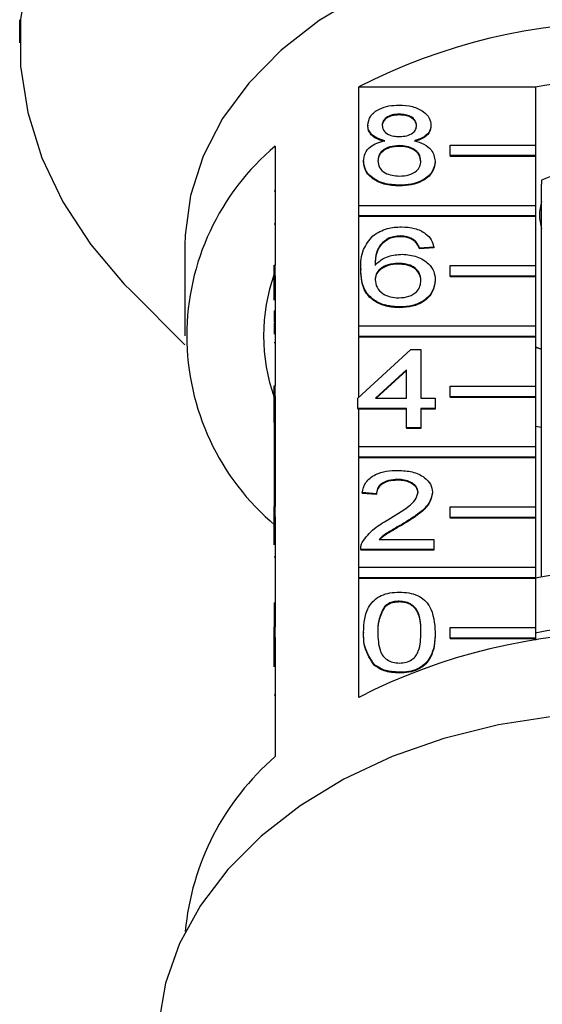
# Model space of a CAD drawing. Extents: x 1 to 405, y 24 to 290.
# Drawn here: x 357 to 370, y 91 to 115 of the extents above; entities that cross this region are included whole.
import ezdxf

# ---------------------------------------------------------------- set-up
doc = ezdxf.new("R2010")
doc.units = 0
doc.linetypes.add('PHANTOM', pattern=[12.7, 6.35, -1.27, 1.27, -1.27, 1.27, -1.27])
doc.layers.get('0').update_dxf_attribs({"linetype": 'CONTINUOUS'})

msp = doc.modelspace()

# ---------------------------------------------------------------- linework, layer by layer
at = {"color": 7, "linetype": 'CONTINUOUS'}
for p, q in [((357.283, 114.53), (357.283, 113.985)), ((365.242, 110.176), (365.242, 112.952)), ((365.242, 112.952), (369.386, 112.952)), ((369.386, 112.952), (369.386, 111.591)), ((366.195, 112.313), (366.195, 112.295)), ((365.455, 112.059), (365.455, 112.042)), ((366.936, 112.053), (366.936, 112.036)), ((363.283, 111.567), (363.283, 108.774)), ((366.188, 111.576), (366.188, 111.558)), ((367.386, 111.343), (367.386, 111.591)), ((367.386, 111.591), (369.386, 111.591)), ((369.386, 111.591), (369.386, 111.343)), ((369.386, 111.343), (367.386, 111.343)), ((367.386, 111.343), (367.386, 111.325)), ((369.386, 111.325), (367.386, 111.325)), ((369.386, 111.343), (369.386, 111.325)), ((369.386, 111.325), (369.386, 110.176)), ((365.354, 111.218), (365.354, 111.2)), ((367.036, 111.212), (367.036, 111.194)), ((370.144, 111.012), (369.533, 110.763)), ((366.195, 110.647), (366.195, 110.63)), ((369.533, 110.763), (369.533, 110.675)), ((369.533, 101.46), (369.533, 110.675)), ((363.258, 110.514), (363.283, 110.514)), ((365.242, 109.929), (365.242, 110.176)), ((365.242, 110.176), (369.386, 110.176)), ((369.386, 110.176), (369.386, 109.929)), ((369.386, 109.929), (365.242, 109.929)), ((365.242, 109.929), (365.242, 109.911)), ((369.386, 109.929), (369.386, 109.911)), ((363.258, 109.743), (363.283, 109.743)), ((365.242, 107.348), (365.242, 109.911)), ((369.386, 109.911), (365.242, 109.911)), ((369.386, 109.911), (369.386, 108.762)), ((366.223, 109.458), (366.223, 109.44)), ((361.158, 109.239), (361.158, 107.118)), ((365.937, 109.403), (365.937, 109.385)), ((366.545, 109.363), (366.545, 109.345)), ((367.003, 109.196), (366.666, 109.172)), ((367.003, 109.178), (366.666, 109.155)), ((366.666, 109.172), (366.666, 109.155)), ((367.003, 109.196), (367.003, 109.178)), ((363.258, 108.774), (363.283, 108.774)), ((363.258, 108.526), (363.258, 108.774)), ((363.283, 108.526), (363.283, 108.774)), ((366.168, 108.815), (366.168, 108.798)), ((365.287, 108.685), (365.287, 108.667)), ((367.386, 108.515), (367.386, 108.762)), ((367.386, 108.762), (369.386, 108.762)), ((369.386, 108.762), (369.386, 108.515)), ((363.258, 107.954), (363.258, 108.526)), ((363.258, 108.526), (363.283, 108.526)), ((363.283, 108.526), (363.283, 105.945)), ((367.036, 108.427), (367.036, 108.409)), ((367.386, 108.515), (367.386, 108.497)), ((369.386, 108.515), (367.386, 108.515)), ((369.386, 108.497), (367.386, 108.497)), ((369.386, 108.515), (369.386, 108.497)), ((369.386, 108.497), (369.386, 107.348)), ((359.898, 108.168), (361.163, 106.903)), ((363.258, 107.704), (363.283, 107.704)), ((363.258, 107.704), (363.258, 107.442)), ((366.207, 107.792), (366.207, 107.774)), ((363.258, 107.442), (363.283, 107.442)), ((363.258, 107.414), (363.283, 107.414)), ((365.242, 107.1), (365.242, 107.348)), ((365.242, 107.348), (369.386, 107.348)), ((369.386, 107.348), (369.386, 107.1)), ((363.258, 106.959), (363.283, 106.959)), ((369.386, 107.1), (365.242, 107.1)), ((365.242, 107.1), (365.242, 107.083)), ((365.242, 105.672), (365.242, 107.083)), ((369.386, 107.083), (365.242, 107.083)), ((369.386, 107.1), (369.386, 107.083)), ((369.386, 107.083), (369.386, 105.934)), ((365.219, 105.65), (366.464, 106.793)), ((366.464, 106.793), (366.7, 106.793)), ((366.7, 106.793), (366.7, 105.65)), ((369.386, 106.859), (369.533, 106.805)), ((369.386, 106.852), (369.533, 106.803)), ((366.363, 106.319), (365.635, 105.65)), ((366.363, 106.301), (365.654, 105.65)), ((366.363, 105.65), (366.363, 106.319)), ((363.258, 105.698), (363.258, 105.945)), ((363.258, 105.945), (363.283, 105.945)), ((363.283, 105.698), (363.283, 105.945)), ((367.386, 105.686), (367.386, 105.934)), ((367.386, 105.934), (369.386, 105.934)), ((369.386, 105.934), (369.386, 105.686)), ((363.258, 105.087), (363.258, 105.698)), ((363.258, 105.698), (363.283, 105.698)), ((363.283, 105.698), (363.283, 103.117)), ((365.219, 105.413), (365.219, 105.65)), ((365.635, 105.65), (366.363, 105.65)), ((366.7, 105.65), (367.036, 105.65)), ((367.036, 105.65), (367.036, 105.413)), ((367.386, 105.686), (367.386, 105.669)), ((369.386, 105.686), (367.386, 105.686)), ((369.386, 105.669), (367.386, 105.669)), ((369.386, 105.686), (369.386, 105.669)), ((369.386, 105.669), (369.386, 104.519)), ((366.363, 105.413), (365.219, 105.413)), ((365.219, 105.413), (365.219, 105.395)), ((365.242, 105.395), (365.219, 105.395)), ((365.242, 104.519), (365.242, 105.395)), ((366.363, 105.395), (365.242, 105.395)), ((366.363, 104.96), (366.363, 105.413)), ((367.036, 105.413), (366.7, 105.413)), ((366.7, 105.413), (366.7, 104.96)), ((367.036, 105.395), (366.7, 105.395)), ((367.036, 105.413), (367.036, 105.395)), ((363.258, 105.087), (363.283, 105.087)), ((363.258, 105.087), (363.258, 104.182)), ((366.7, 104.96), (366.363, 104.96)), ((366.363, 104.96), (366.363, 104.943)), ((366.7, 104.943), (366.363, 104.943)), ((366.7, 104.96), (366.7, 104.943)), ((369.386, 104.997), (369.533, 104.971)), ((365.242, 104.272), (365.242, 104.519)), ((365.242, 104.519), (369.386, 104.519)), ((369.386, 104.519), (369.386, 104.272)), ((363.258, 104.182), (363.283, 104.182)), ((363.258, 104.182), (363.258, 103.944)), ((369.386, 104.272), (365.242, 104.272)), ((365.242, 104.272), (365.242, 104.254)), ((365.242, 101.691), (365.242, 104.254)), ((369.386, 104.254), (365.242, 104.254)), ((369.386, 104.272), (369.386, 104.254)), ((369.386, 104.254), (369.386, 103.105)), ((363.258, 103.944), (363.283, 103.944)), ((363.258, 103.944), (363.258, 103.706)), ((363.258, 103.706), (363.283, 103.706)), ((363.258, 103.706), (363.258, 103.254)), ((366.154, 103.747), (366.154, 103.729)), ((363.258, 103.254), (363.283, 103.254)), ((363.258, 103.254), (363.258, 103.117)), ((365.657, 103.414), (365.32, 103.438)), ((365.32, 103.438), (365.32, 103.42)), ((365.657, 103.396), (365.32, 103.42)), ((365.657, 103.414), (365.657, 103.396)), ((366.969, 103.449), (366.969, 103.431)), ((363.258, 103.117), (363.283, 103.117)), ((363.258, 102.869), (363.258, 103.117)), ((363.283, 102.869), (363.283, 103.117)), ((367.386, 102.858), (367.386, 103.105)), ((367.386, 103.105), (369.386, 103.105)), ((369.386, 103.105), (369.386, 102.858)), ((363.258, 102.869), (363.283, 102.869)), ((363.258, 102.214), (363.258, 102.869)), ((363.283, 102.869), (363.283, 100.288)), ((369.386, 102.858), (367.386, 102.858)), ((367.386, 102.858), (367.386, 102.84)), ((369.386, 102.84), (367.386, 102.84)), ((369.386, 102.858), (369.386, 102.84)), ((369.386, 102.84), (369.386, 101.691)), ((366.241, 102.687), (366.241, 102.67)), ((365.719, 102.343), (367.003, 102.343)), ((367.003, 102.343), (367.003, 102.105)), ((365.287, 102.115), (365.287, 102.092)), ((367.003, 102.105), (365.287, 102.105)), ((365.287, 102.105), (365.287, 102.087)), ((367.003, 102.087), (365.287, 102.087)), ((367.003, 102.105), (367.003, 102.087)), ((363.258, 101.933), (363.283, 101.933)), ((365.242, 101.444), (365.242, 101.691)), ((365.242, 101.691), (369.386, 101.691)), ((369.386, 101.691), (369.386, 101.444)), ((369.386, 101.444), (365.242, 101.444)), ((365.242, 101.444), (365.242, 101.426)), ((365.242, 98.633), (365.242, 101.426)), ((369.386, 101.426), (365.242, 101.426)), ((369.386, 101.444), (369.386, 101.426)), ((369.386, 101.426), (369.386, 100.277)), ((363.258, 100.851), (363.258, 100.613)), ((363.258, 100.851), (363.283, 100.851)), ((365.842, 100.764), (365.842, 100.747)), ((366.192, 100.891), (366.192, 100.874)), ((363.258, 100.613), (363.283, 100.613)), ((363.258, 100.613), (363.258, 100.288)), ((363.258, 100.288), (363.283, 100.288)), ((363.258, 100.041), (363.258, 100.288)), ((363.283, 100.041), (363.283, 100.288)), ((367.386, 100.277), (369.386, 100.277)), ((367.386, 100.029), (367.386, 100.277)), ((369.386, 100.277), (369.386, 100.029)), ((363.258, 100.041), (363.283, 100.041)), ((363.258, 99.355), (363.258, 100.041)), ((363.283, 100.041), (363.283, 97.248)), ((365.354, 100.165), (365.354, 100.147)), ((367.036, 100.165), (367.036, 100.147)), ((367.386, 100.029), (367.386, 100.012)), ((369.386, 100.029), (367.386, 100.029)), ((369.386, 100.012), (367.386, 100.012)), ((369.386, 100.029), (369.386, 100.012)), ((369.386, 100.012), (369.386, 99.976)), ((365.609, 99.405), (365.609, 99.387)), ((366.195, 99.226), (366.195, 99.208))]:
    msp.add_line(p, q, dxfattribs=at)
at = {"color": 8, "linetype": 'PHANTOM'}
msp.add_line((363.258, 98.697), (363.283, 98.697), dxfattribs=at)
at = {"color": 7, "linetype": 'CONTINUOUS', "flags": 128}
for points in [[(371.533, 124.062), (369.993, 124.002), (368.47, 123.826), (366.983, 123.534), (365.55, 123.13), (364.187, 122.619), (362.91, 122.007), (361.734, 121.301), (360.673, 120.509), (359.739, 119.64), (358.943, 118.705), (358.296, 117.715), (357.803, 116.681), (357.471, 115.615), (357.304, 114.531), (357.304, 113.44), (357.471, 112.355), (357.803, 111.29), (358.296, 110.256), (358.943, 109.265), (359.739, 108.331), (359.898, 108.168)], [(371.533, 116.576), (370.207, 116.515), (368.902, 116.336), (367.64, 116.039), (366.442, 115.632), (365.328, 115.119), (364.316, 114.509), (363.422, 113.813), (362.661, 113.042), (362.046, 112.209), (361.587, 111.327), (361.291, 110.41), (361.164, 109.475), (361.158, 109.239)], [(369.844, 98.199), (368.519, 97.993), (367.239, 97.675), (366.025, 97.247), (364.895, 96.717), (363.865, 96.093), (362.951, 95.385), (362.167, 94.602), (361.526, 93.757), (361.036, 92.863), (360.705, 91.932), (360.538, 90.981)]]:
    msp.add_lwpolyline(points, dxfattribs=at)
at = {"color": 7, "linetype": 'CONTINUOUS'}
for centre, radius, start, end in [((371.533, 100.718), 13.757, 62.7865, 117.2135), ((371.533, 101.203), 11.943, 79.6396, 100.3604), ((367.008, 107.118), 5.802, 129.9354, 230.0646), ((370.523, 109.947), 1.039, 162.175, 197.825), ((367.345, 107.118), 4.336, 160.4747, 199.5253), ((371.533, 90.45), 11.19, 78.9335, 101.0665), ((371.533, 88.909), 11.44, 79.179, 100.821), ((371.533, 86.399), 13.757, 62.7865, 117.2135), ((367.296, 92.585), 6.152, 130.7154, 174.7998)]:
    msp.add_arc(centre, radius, start, end, dxfattribs=at)
for points, knots in [([(365.455, 112.059), (365.468, 112.133), (365.494, 112.28), (365.701, 112.437), (365.946, 112.517), (366.109, 112.524), (366.191, 112.527)], [0, 0, 0, 0, 0.279271, 0.558676, 0.779074, 1, 1, 1, 1]), ([(366.191, 112.527), (366.296, 112.522), (366.507, 112.51), (366.756, 112.39), (366.912, 112.229), (366.928, 112.112), (366.936, 112.053)], [0, 0, 0, 0, 0.280348, 0.559692, 0.779821, 1, 1, 1, 1]), ([(366.195, 112.313), (366.138, 112.311), (366.024, 112.306), (365.888, 112.241), (365.805, 112.153), (365.796, 112.09), (365.791, 112.058)], [0, 0, 0, 0, 0.280365, 0.559367, 0.779701, 1, 1, 1, 1]), ([(366.195, 112.295), (366.138, 112.293), (366.024, 112.288), (365.888, 112.224), (365.805, 112.135), (365.796, 112.072), (365.791, 112.04)], [0, 0, 0, 0, 0.2803652, 0.5593665, 0.7797012, 1, 1, 1, 1]), ([(366.599, 112.047), (366.592, 112.088), (366.579, 112.17), (366.469, 112.262), (366.332, 112.308), (366.241, 112.311), (366.195, 112.313)], [0, 0, 0, 0, 0.279693, 0.559145, 0.779317, 1, 1, 1, 1]), ([(366.599, 112.029), (366.592, 112.07), (366.579, 112.153), (366.469, 112.244), (366.332, 112.29), (366.241, 112.294), (366.195, 112.295)], [0, 0, 0, 0, 0.279693, 0.559145, 0.779317, 1, 1, 1, 1]), ([(365.852, 111.689), (365.791, 111.707), (365.669, 111.743), (365.535, 111.838), (365.465, 111.949), (365.458, 112.022), (365.455, 112.059)], [0, 0, 0, 0, 0.2803097, 0.5596374, 0.7796907, 1, 1, 1, 1]), ([(365.852, 111.672), (365.791, 111.69), (365.669, 111.726), (365.535, 111.82), (365.465, 111.931), (365.458, 112.005), (365.455, 112.042)], [0, 0, 0, 0, 0.28031, 0.559637, 0.779691, 1, 1, 1, 1]), ([(365.791, 112.058), (365.797, 112.016), (365.809, 111.933), (365.919, 111.839), (366.06, 111.794), (366.152, 111.791), (366.198, 111.79)], [0, 0, 0, 0, 0.279936, 0.558845, 0.779075, 1, 1, 1, 1]), ([(366.198, 111.79), (366.256, 111.792), (366.37, 111.797), (366.507, 111.862), (366.587, 111.952), (366.595, 112.015), (366.599, 112.047)], [0, 0, 0, 0, 0.280478, 0.559259, 0.779576, 1, 1, 1, 1]), ([(366.936, 112.053), (366.93, 112.008), (366.919, 111.916), (366.792, 111.772), (366.639, 111.72), (366.546, 111.689)], [0, 0, 0, 0, 0.2806125, 0.5608326, 1, 1, 1, 1]), ([(366.936, 112.036), (366.93, 111.99), (366.919, 111.898), (366.792, 111.754), (366.639, 111.703), (366.546, 111.672)], [0, 0, 0, 0, 0.280612, 0.560833, 1, 1, 1, 1]), ([(365.354, 111.218), (365.36, 111.278), (365.372, 111.397), (365.492, 111.546), (365.663, 111.645), (365.789, 111.674), (365.852, 111.689)], [0, 0, 0, 0, 0.2801868, 0.5594692, 0.7795481, 1, 1, 1, 1]), ([(366.188, 111.576), (366.113, 111.571), (365.964, 111.562), (365.795, 111.467), (365.703, 111.346), (365.695, 111.264), (365.69, 111.222)], [0, 0, 0, 0, 0.2801109, 0.5589758, 0.7793065, 1, 1, 1, 1]), ([(366.188, 111.558), (366.113, 111.553), (365.964, 111.545), (365.795, 111.449), (365.703, 111.328), (365.695, 111.246), (365.69, 111.205)], [0, 0, 0, 0, 0.280111, 0.558976, 0.779307, 1, 1, 1, 1]), ([(366.7, 111.215), (366.693, 111.269), (366.678, 111.377), (366.543, 111.501), (366.367, 111.567), (366.248, 111.573), (366.188, 111.576)], [0, 0, 0, 0, 0.27997, 0.559316, 0.779349, 1, 1, 1, 1]), ([(366.7, 111.197), (366.693, 111.251), (366.678, 111.359), (366.543, 111.483), (366.367, 111.549), (366.248, 111.555), (366.188, 111.558)], [0, 0, 0, 0, 0.27997, 0.559316, 0.779349, 1, 1, 1, 1]), ([(366.546, 111.689), (366.624, 111.667), (366.78, 111.621), (366.991, 111.459), (367.019, 111.305), (367.036, 111.212)], [0, 0, 0, 0, 0.281226, 0.561787, 1, 1, 1, 1]), ([(366.195, 110.647), (366.072, 110.655), (365.827, 110.67), (365.543, 110.819), (365.378, 111.014), (365.362, 111.15), (365.354, 111.218)], [0, 0, 0, 0, 0.280131, 0.559335, 0.779523, 1, 1, 1, 1]), ([(366.195, 110.63), (366.072, 110.637), (365.827, 110.652), (365.543, 110.802), (365.378, 110.996), (365.362, 111.132), (365.354, 111.2)], [0, 0, 0, 0, 0.280131, 0.559335, 0.779523, 1, 1, 1, 1]), ([(365.69, 111.222), (365.697, 111.169), (365.711, 111.062), (365.841, 110.934), (366.02, 110.874), (366.139, 110.866), (366.198, 110.862)], [0, 0, 0, 0, 0.280552, 0.558516, 0.77917, 1, 1, 1, 1]), ([(367.036, 111.212), (367.022, 111.125), (366.994, 110.953), (366.764, 110.763), (366.482, 110.66), (366.291, 110.652), (366.195, 110.647)], [0, 0, 0, 0, 0.279532, 0.559025, 0.779261, 1, 1, 1, 1]), ([(367.036, 111.194), (367.022, 111.108), (366.994, 110.935), (366.764, 110.746), (366.482, 110.643), (366.291, 110.634), (366.195, 110.63)], [0, 0, 0, 0, 0.279532, 0.559025, 0.779261, 1, 1, 1, 1]), ([(366.198, 110.862), (366.273, 110.866), (366.423, 110.874), (366.595, 110.969), (366.687, 111.09), (366.696, 111.173), (366.7, 111.215)], [0, 0, 0, 0, 0.280192, 0.559073, 0.779305, 1, 1, 1, 1]), ([(365.287, 108.685), (365.29, 108.84), (365.296, 109.117), (365.488, 109.356), (365.573, 109.461)], [0, 0, 0, 0, 0.561396, 1, 1, 1, 1]), ([(365.573, 109.461), (365.68, 109.53), (365.874, 109.654), (366.131, 109.666), (366.245, 109.672)], [0, 0, 0, 0, 0.55838, 1, 1, 1, 1]), ([(366.223, 109.458), (366.167, 109.455), (366.066, 109.45), (365.976, 109.417), (365.937, 109.403)], [0, 0, 0, 0, 0.559717, 1, 1, 1, 1]), ([(366.545, 109.363), (366.492, 109.393), (366.398, 109.448), (366.276, 109.455), (366.223, 109.458)], [0, 0, 0, 0, 0.559004, 1, 1, 1, 1]), ([(366.245, 109.672), (366.35, 109.666), (366.56, 109.654), (366.81, 109.532), (366.957, 109.368), (366.987, 109.253), (367.003, 109.196)], [0, 0, 0, 0, 0.280049, 0.559187, 0.779374, 1, 1, 1, 1]), ([(365.937, 109.403), (365.873, 109.358), (365.744, 109.267), (365.635, 109.048), (365.628, 108.885), (365.623, 108.785)], [0, 0, 0, 0, 0.279359, 0.559176, 1, 1, 1, 1]), ([(365.937, 109.385), (365.873, 109.34), (365.744, 109.25), (365.635, 109.03), (365.628, 108.867), (365.623, 108.767)], [0, 0, 0, 0, 0.279359, 0.559176, 1, 1, 1, 1]), ([(366.223, 109.44), (366.167, 109.437), (366.066, 109.432), (365.976, 109.399), (365.937, 109.385)], [0, 0, 0, 0, 0.559717, 1, 1, 1, 1]), ([(366.545, 109.345), (366.492, 109.376), (366.398, 109.431), (366.276, 109.437), (366.223, 109.44)], [0, 0, 0, 0, 0.559004, 1, 1, 1, 1]), ([(366.666, 109.172), (366.653, 109.211), (366.628, 109.28), (366.57, 109.337), (366.545, 109.363)], [0, 0, 0, 0, 0.560488, 1, 1, 1, 1]), ([(366.666, 109.155), (366.653, 109.193), (366.628, 109.262), (366.57, 109.32), (366.545, 109.345)], [0, 0, 0, 0, 0.560488, 1, 1, 1, 1]), ([(365.623, 108.785), (365.719, 108.862), (365.892, 109), (366.148, 109.02), (366.261, 109.029)], [0, 0, 0, 0, 0.558625, 1, 1, 1, 1]), ([(366.261, 109.029), (366.381, 109.018), (366.622, 108.995), (366.879, 108.827), (367.018, 108.628), (367.03, 108.494), (367.036, 108.427)], [0, 0, 0, 0, 0.2791407, 0.5588147, 0.7791703, 1, 1, 1, 1]), ([(366.168, 108.815), (366.087, 108.809), (365.926, 108.797), (365.742, 108.696), (365.637, 108.566), (365.628, 108.477), (365.623, 108.432)], [0, 0, 0, 0, 0.27974, 0.559339, 0.779412, 1, 1, 1, 1]), ([(366.168, 108.798), (366.087, 108.791), (365.926, 108.779), (365.742, 108.678), (365.637, 108.549), (365.628, 108.459), (365.623, 108.414)], [0, 0, 0, 0, 0.27974, 0.559339, 0.779412, 1, 1, 1, 1]), ([(366.7, 108.42), (366.694, 108.478), (366.683, 108.593), (366.549, 108.732), (366.361, 108.806), (366.232, 108.812), (366.168, 108.815)], [0, 0, 0, 0, 0.280456, 0.559364, 0.779311, 1, 1, 1, 1]), ([(366.7, 108.402), (366.694, 108.46), (366.683, 108.576), (366.549, 108.715), (366.361, 108.789), (366.232, 108.795), (366.168, 108.798)], [0, 0, 0, 0, 0.280456, 0.559364, 0.779311, 1, 1, 1, 1]), ([(366.207, 107.792), (366.096, 107.799), (365.875, 107.813), (365.588, 107.944), (365.311, 108.23), (365.297, 108.497), (365.287, 108.685)], [0, 0, 0, 0, 0.186919, 0.373549, 0.560232, 1, 1, 1, 1]), ([(366.207, 107.774), (366.096, 107.781), (365.875, 107.795), (365.588, 107.926), (365.311, 108.212), (365.297, 108.479), (365.287, 108.667)], [0, 0, 0, 0, 0.186919, 0.373549, 0.560232, 1, 1, 1, 1]), ([(365.623, 108.432), (365.633, 108.372), (365.653, 108.251), (365.788, 108.105), (365.978, 108.018), (366.113, 108.01), (366.181, 108.006)], [0, 0, 0, 0, 0.2800816, 0.5597698, 0.7796884, 1, 1, 1, 1]), ([(366.181, 108.006), (366.264, 108.013), (366.429, 108.026), (366.605, 108.143), (366.689, 108.282), (366.696, 108.374), (366.7, 108.42)], [0, 0, 0, 0, 0.279489, 0.558551, 0.778978, 1, 1, 1, 1]), ([(367.036, 108.427), (367.023, 108.337), (366.997, 108.156), (366.794, 107.939), (366.509, 107.811), (366.307, 107.798), (366.207, 107.792)], [0, 0, 0, 0, 0.28023, 0.559761, 0.779759, 1, 1, 1, 1]), ([(367.036, 108.409), (367.023, 108.319), (366.997, 108.139), (366.794, 107.921), (366.509, 107.793), (366.307, 107.781), (366.207, 107.774)], [0, 0, 0, 0, 0.28023, 0.559761, 0.779759, 1, 1, 1, 1]), ([(363.258, 107.414), (363.258, 107.372), (363.258, 107.295), (363.258, 107.199), (363.258, 107.157)], [0, 0, 0, 0, 0.559717, 1, 1, 1, 1]), ([(365.32, 103.438), (365.34, 103.52), (365.378, 103.684), (365.604, 103.866), (365.886, 103.95), (366.069, 103.957), (366.162, 103.961)], [0, 0, 0, 0, 0.280235, 0.558893, 0.779132, 1, 1, 1, 1]), ([(366.162, 103.961), (366.276, 103.955), (366.505, 103.944), (366.778, 103.816), (366.945, 103.639), (366.961, 103.512), (366.969, 103.449)], [0, 0, 0, 0, 0.280482, 0.559644, 0.779749, 1, 1, 1, 1]), ([(366.154, 103.747), (366.082, 103.743), (365.937, 103.735), (365.762, 103.652), (365.669, 103.534), (365.661, 103.454), (365.657, 103.414)], [0, 0, 0, 0, 0.28041, 0.559489, 0.779375, 1, 1, 1, 1]), ([(366.154, 103.729), (366.082, 103.725), (365.937, 103.718), (365.762, 103.634), (365.669, 103.517), (365.661, 103.436), (365.657, 103.396)], [0, 0, 0, 0, 0.28041, 0.559489, 0.779375, 1, 1, 1, 1]), ([(366.633, 103.446), (366.624, 103.494), (366.606, 103.589), (366.47, 103.688), (366.312, 103.74), (366.207, 103.745), (366.154, 103.747)], [0, 0, 0, 0, 0.2790799, 0.5586119, 0.7790431, 1, 1, 1, 1]), ([(366.633, 103.429), (366.624, 103.476), (366.606, 103.571), (366.47, 103.67), (366.312, 103.723), (366.207, 103.727), (366.154, 103.729)], [0, 0, 0, 0, 0.27908, 0.558612, 0.779043, 1, 1, 1, 1]), ([(365.927, 102.799), (366.095, 102.901), (366.328, 103.042), (366.586, 103.263), (366.617, 103.385), (366.633, 103.446)], [0, 0, 0, 0, 0.561313, 0.781386, 1, 1, 1, 1]), ([(366.969, 103.449), (366.951, 103.36), (366.916, 103.182), (366.634, 102.925), (366.39, 102.778), (366.241, 102.687)], [0, 0, 0, 0, 0.2787415, 0.5588337, 1, 1, 1, 1]), ([(366.969, 103.431), (366.951, 103.342), (366.916, 103.165), (366.634, 102.908), (366.39, 102.76), (366.241, 102.67)], [0, 0, 0, 0, 0.2787415, 0.5588337, 1, 1, 1, 1]), ([(365.322, 102.27), (365.406, 102.385), (365.557, 102.592), (365.814, 102.736), (365.927, 102.799)], [0, 0, 0, 0, 0.558359, 1, 1, 1, 1]), ([(366.241, 102.687), (366.178, 102.651), (366.075, 102.591), (365.933, 102.506), (365.814, 102.432), (365.751, 102.373), (365.719, 102.343)], [0, 0, 0, 0, 0.340038, 0.560063, 0.78009, 1, 1, 1, 1]), ([(366.241, 102.67), (366.178, 102.633), (366.075, 102.573), (365.933, 102.488), (365.822, 102.419), (365.765, 102.366), (365.739, 102.343)], [0, 0, 0, 0, 0.356072, 0.586472, 0.816874, 1, 1, 1, 1]), ([(365.287, 102.105), (365.288, 102.136), (365.289, 102.193), (365.312, 102.246), (365.322, 102.27)], [0, 0, 0, 0, 0.559956, 1, 1, 1, 1]), ([(365.354, 100.165), (365.358, 100.27), (365.366, 100.48), (365.451, 100.739), (365.599, 100.923), (365.763, 101.033), (365.972, 101.096), (366.121, 101.102), (366.195, 101.106)], [0, 0, 0, 0, 0.250495, 0.500372, 0.625439, 0.750208, 0.87498, 1, 1, 1, 1]), ([(366.195, 101.106), (366.27, 101.102), (366.418, 101.095), (366.627, 101.032), (366.795, 100.925), (367.002, 100.643), (367.021, 100.377), (367.036, 100.165)], [0, 0, 0, 0, 0.125373, 0.250644, 0.375698, 0.501113, 1, 1, 1, 1]), ([(365.842, 100.764), (365.788, 100.656), (365.69, 100.462), (365.69, 100.257), (365.69, 100.166)], [0, 0, 0, 0, 0.558059, 1, 1, 1, 1]), ([(365.842, 100.747), (365.788, 100.638), (365.69, 100.444), (365.69, 100.239), (365.69, 100.148)], [0, 0, 0, 0, 0.558059, 1, 1, 1, 1]), ([(366.192, 100.891), (366.153, 100.89), (366.077, 100.886), (365.949, 100.848), (365.883, 100.796), (365.842, 100.764)], [0, 0, 0, 0, 0.280453, 0.560688, 1, 1, 1, 1]), ([(366.192, 100.874), (366.153, 100.872), (366.077, 100.868), (365.949, 100.83), (365.883, 100.778), (365.842, 100.747)], [0, 0, 0, 0, 0.280453, 0.560688, 1, 1, 1, 1]), ([(366.7, 100.166), (366.698, 100.318), (366.695, 100.508), (366.589, 100.724), (366.489, 100.814), (366.353, 100.881), (366.245, 100.888), (366.192, 100.891)], [0, 0, 0, 0, 0.500352, 0.625529, 0.750516, 0.875255, 1, 1, 1, 1]), ([(366.7, 100.148), (366.698, 100.3), (366.695, 100.49), (366.589, 100.707), (366.489, 100.797), (366.353, 100.863), (366.245, 100.87), (366.192, 100.874)], [0, 0, 0, 0, 0.500352, 0.625529, 0.750516, 0.875255, 1, 1, 1, 1]), ([(365.609, 99.405), (365.519, 99.539), (365.359, 99.781), (365.355, 100.047), (365.354, 100.165)], [0, 0, 0, 0, 0.557973, 1, 1, 1, 1]), ([(365.609, 99.387), (365.519, 99.522), (365.359, 99.764), (365.355, 100.03), (365.354, 100.147)], [0, 0, 0, 0, 0.557973, 1, 1, 1, 1]), ([(365.69, 100.166), (365.693, 100.014), (365.697, 99.825), (365.799, 99.608), (365.901, 99.519), (366.034, 99.452), (366.142, 99.444), (366.195, 99.44)], [0, 0, 0, 0, 0.5003629, 0.6255677, 0.7505383, 0.8753036, 1, 1, 1, 1]), ([(366.195, 99.44), (366.249, 99.444), (366.356, 99.452), (366.49, 99.519), (366.591, 99.608), (366.694, 99.825), (366.697, 100.014), (366.7, 100.166)], [0, 0, 0, 0, 0.124656, 0.24942, 0.374387, 0.49959, 1, 1, 1, 1]), ([(367.036, 100.165), (367.033, 100.06), (367.025, 99.851), (366.939, 99.591), (366.791, 99.408), (366.627, 99.298), (366.418, 99.235), (366.27, 99.229), (366.195, 99.226)], [0, 0, 0, 0, 0.250479, 0.500353, 0.625387, 0.750173, 0.874968, 1, 1, 1, 1]), ([(367.036, 100.147), (367.033, 100.042), (367.025, 99.833), (366.939, 99.574), (366.791, 99.39), (366.627, 99.28), (366.418, 99.217), (366.27, 99.211), (366.195, 99.208)], [0, 0, 0, 0, 0.2504788, 0.5003534, 0.625387, 0.7501732, 0.8749682, 1, 1, 1, 1]), ([(366.195, 99.226), (366.069, 99.233), (365.843, 99.247), (365.681, 99.356), (365.609, 99.405)], [0, 0, 0, 0, 0.559716, 1, 1, 1, 1]), ([(366.195, 99.208), (366.069, 99.216), (365.843, 99.229), (365.681, 99.339), (365.609, 99.387)], [0, 0, 0, 0, 0.559716, 1, 1, 1, 1])]:
    msp.add_open_spline(points, degree=3, knots=knots, dxfattribs=at)

doc.saveas('drawing.dxf')
